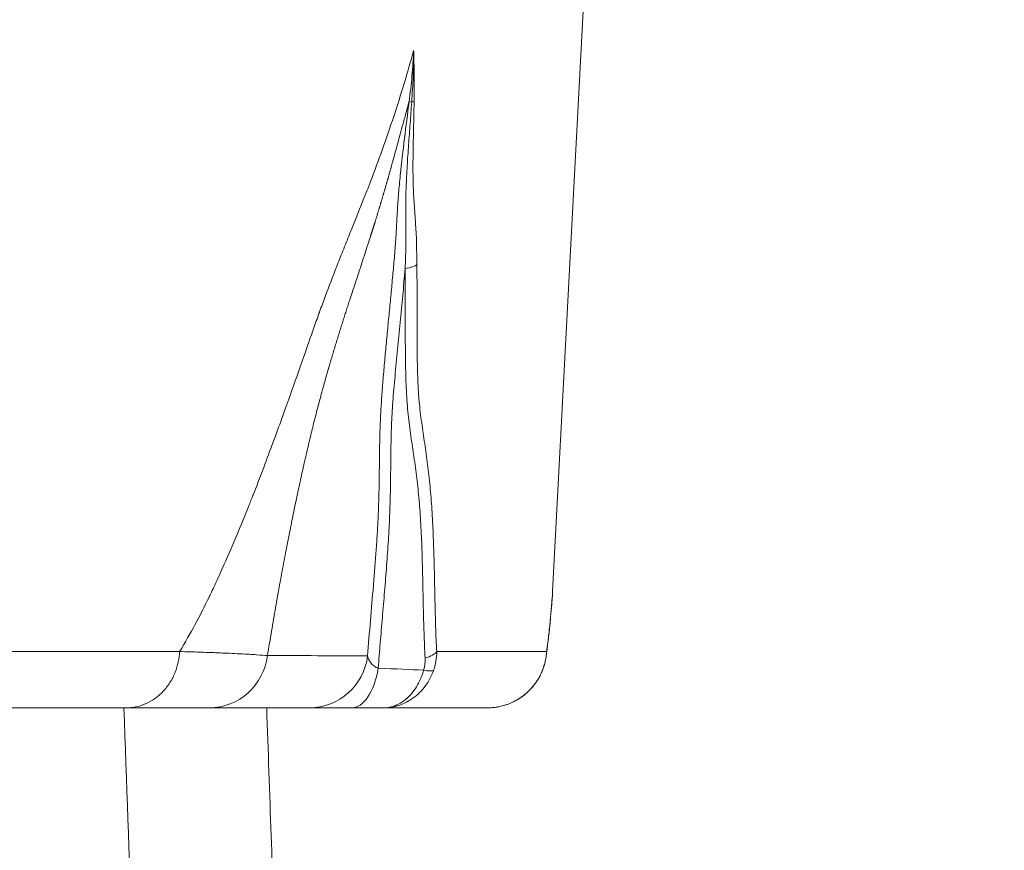
# Model space of a CAD drawing. Extents: x 29 to 12629, y -33 to 8877.
# Drawn here: x 5096 to 5306, y 3619 to 3797 of the extents above; entities that cross this region are included whole.
import ezdxf
from ezdxf import colors
from ezdxf.entities.mleader import LeaderData, LeaderLine
from ezdxf.math import Vec2, Vec3

# ---------------------------------------------------------------- set-up
doc = ezdxf.new("R2010")
doc.units = 0
doc.header["$MEASUREMENT"] = 0
doc.header["$PDMODE"] = 1
doc.layers.get('0').update_dxf_attribs({"linetype": 'CONTINUOUS'})
doc.layers.get('DefPoints').update_dxf_attribs({"linetype": 'CONTINUOUS'})
for name, color, linetype, lineweight in [('FRAM3', 1, 'CONTINUOUS', 50), ('外形線', 7, 'CONTINUOUS', 18), ('寸法線', 3, 'CONTINUOUS', 18), ('文字引出', 4, 'CONTINUOUS', 18)]:
    doc.layers.add(name, color=color, linetype=linetype, lineweight=lineweight)
doc.styles.get("Standard").update_dxf_attribs({"font": 'TXT.SHX', "bigfont": 'bigfont.shx'})
doc.dimstyles.new('30ベース', dxfattribs={"dimscale": 30, "dimtxt": 3, "dimasz": 3, "dimexe": 0, "dimexo": 1, "dimgap": 1, "dimtad": 3, "dimdec": 0, "dimdsep": 46, "dimtxsty": 'Standard', "dimblk": 'DOTSMALL', "dimcen": 0, "dimclrd": 256, "dimclre": 256, "dimclrt": 7, "dimadec": 3, "dimazin": 2, "dimtfac": 1, "dimtdec": 0, "dimtix": 1, "dimtmove": 2, "dimatfit": 2, "dimldrblk": 'OPEN', "dimfxl": 0, "dimtolj": 1, "dimlwd": -1, "dimlwe": -1, "dimarcsym": 0})

# ---------------------------------------------------------------- blocks, each defined once
blk = doc.blocks.new('_DotSmall')
at = {"layer": 'FRAM3', "color": 0, "const_width": 0.5}
blk.add_lwpolyline([(-0.0625, 0, 1), (0.0625, 0, 1)], format="xyb", close=True, dxfattribs=at)
blk = doc.blocks.new('*D11')
at = {"layer": 'DefPoints', "color": 0}
for p in [(6142.53, 4715.39), (6142.53, 2618.64), (2126.64, 2618.12)]:
    blk.add_point(p, dxfattribs=at)
at = {"layer": '寸法線'}
for p, q in [((2126.64, 2648.12), (2126.64, 4715.39)), ((2126.64, 4715.39), (6142.53, 4715.39)), ((6142.53, 2648.64), (6142.53, 4715.39))]:
    blk.add_line(p, q, dxfattribs=at)
at = {"layer": '寸法線', "xscale": 90, "yscale": 90, "zscale": 90, "rotation": 180}
blk.add_blockref('_DotSmall', (2126.64, 4715.39), dxfattribs=at)
at = {"layer": '寸法線', "xscale": 90, "yscale": 90, "zscale": 90}
blk.add_blockref('_DotSmall', (6142.53, 4715.39), dxfattribs=at)
at = {"layer": '寸法線', "color": 7, "insert": (4134.59, 4790.39), "char_height": 90, "attachment_point": 5}
blk.add_mtext('\\A1;4016', dxfattribs=at)
blk = doc.blocks.new('_OPEN')
at = {"color": 0, "linetype": 'ByBlock'}
for p, q in [((-1, 0.1667), (0, 0)), ((0, 0), (-1, -0.1667)), ((0, 0), (-1, 0))]:
    blk.add_line(p, q, dxfattribs=at)

msp = doc.modelspace()

# ---------------------------------------------------------------- linework, layer by layer
at = {"layer": '外形線', "extrusion": (0, 1, 0)}
for p, q in [((5216.637, 3807.461), (5209.669, 3674.502)), ((5157.679, 3649.62), (5136.253, 3649.62)), ((5173.529, 3649.62), (5166.691, 3649.62))]:
    msp.add_line(p, q, dxfattribs=at)
at = {"layer": '外形線'}
for centre, major_axis, ratio, start_param, end_param in [((5175.424, 3779.582), (4.772, -0.054), 0.1788567, 5.8186384, 6.0494475), ((5176.04, 3744.621), (4.762, 0.048), 0.2566079, 5.1691365, 6.0384471), ((5136.259, 3662.361), (-0.195, -12.739), 0.9845237, 0.0150553, 1.4636785), ((5157.679, 3662.32), (0, 12.7), 0.9876883, 3.1415927, 4.5902159), ((5166.691, 3662.32), (0, 12.7), 0.476773, 3.1415927, 4.372374)]:
    msp.add_ellipse(centre, major_axis=major_axis, ratio=ratio, start_param=start_param, end_param=end_param, dxfattribs=at)
at = {"layer": '外形線', "extrusion": (-2.22045e-16, -3.75325e-30, -1)}
msp.add_ellipse((5203.571, 3661.266), major_axis=(-4.722, 0.633), ratio=0.0033351, start_param=3.1416087, end_param=3.2023772, dxfattribs=at)
at = {"layer": '外形線'}
for points, knots in [([(5129.926, 3661.661), (5131.138, 3663.68), (5132.221, 3665.581), (5134.163, 3669.141), (5135.022, 3670.802), (5135.879, 3672.534), (5135.978, 3672.737), (5136.076, 3672.937), (5136.088, 3672.961), (5136.087, 3672.96), (5136.09, 3672.966), (5136.096, 3672.978), (5136.111, 3673.009), (5136.163, 3673.117), (5136.226, 3673.247), (5136.404, 3673.622), (5136.562, 3673.955), (5137.146, 3675.203), (5137.686, 3676.367), (5139.04, 3679.36), (5139.855, 3681.189), (5141.722, 3685.512), (5142.775, 3688.007), (5144.21, 3691.541), (5144.65, 3692.633), (5145.178, 3693.961), (5145.445, 3694.639), (5145.58, 3694.981), (5145.642, 3695.141), (5145.666, 3695.203), (5145.674, 3695.221), (5145.676, 3695.227), (5145.679, 3695.234), (5145.686, 3695.253), (5146.078, 3696.251), (5146.459, 3697.232), (5147.56, 3700.087), (5148.262, 3701.937), (5150.279, 3707.326), (5151.507, 3710.703), (5153.774, 3717.025), (5154.812, 3719.971), (5156.729, 3725.429), (5157.608, 3727.943), (5158.826, 3731.388), (5159.215, 3732.483), (5159.635, 3733.653), (5159.705, 3733.847), (5159.774, 3734.039), (5159.82, 3734.166), (5159.844, 3734.234), (5159.963, 3734.565), (5160.253, 3735.364), (5160.549, 3736.171), (5161.549, 3738.881), (5162.396, 3741.11), (5163.733, 3744.545), (5164.191, 3745.705), (5164.894, 3747.468), (5165.132, 3748.059), (5165.387, 3748.692), (5165.41, 3748.748), (5165.434, 3748.808), (5165.444, 3748.832), (5165.447, 3748.841), (5165.449, 3748.845), (5165.457, 3748.865), (5165.507, 3748.987), (5165.643, 3749.325), (5165.943, 3750.067), (5166.189, 3750.679), (5167.628, 3754.255), (5168.62, 3756.745), (5169.699, 3759.45), (5169.989, 3760.18), (5170.321, 3761.017), (5170.46, 3761.371), (5170.577, 3761.672), (5170.621, 3761.785), (5170.637, 3761.825), (5170.64, 3761.833), (5170.64, 3761.834), (5170.641, 3761.837), (5170.643, 3761.843), (5170.649, 3761.857), (5170.661, 3761.888), (5170.698, 3761.987), (5170.733, 3762.076), (5171.636, 3764.443), (5172.485, 3766.747), (5174.135, 3771.376), (5174.934, 3773.701), (5177.246, 3780.704), (5178.672, 3785.413), (5179.964, 3790.156)], [0.06373185, 0.06373185, 0.06373185, 0.06373185, 0.0924354, 0.0924354, 0.12113894, 0.12113894, 0.12472689, 0.12495113, 0.12495113, 0.12517538, 0.12517538, 0.12562387, 0.12652086, 0.12831483, 0.13549072, 0.13549072, 0.14984249, 0.14984249, 0.17854603, 0.17854603, 0.20724958, 0.20724958, 0.23595312, 0.23595312, 0.24312901, 0.24671695, 0.24851092, 0.24940791, 0.2498564, 0.24996852, 0.24996852, 0.25002459, 0.25002459, 0.25008065, 0.25030489, 0.26465667, 0.26465667, 0.29336021, 0.29336021, 0.3507673, 0.3507673, 0.40817439, 0.40817439, 0.46558148, 0.46558148, 0.49428502, 0.49428502, 0.49787297, 0.49966694, 0.49966694, 0.50146091, 0.50146091, 0.5086368, 0.52298857, 0.52298857, 0.58039566, 0.58039566, 0.6090992, 0.6090992, 0.62345098, 0.62345098, 0.62434796, 0.62479645, 0.62490858, 0.62490858, 0.6250207, 0.6250207, 0.62524495, 0.62703892, 0.63062686, 0.63780275, 0.63780275, 0.69520984, 0.69520984, 0.72391338, 0.72391338, 0.73826515, 0.74544104, 0.74902898, 0.74992597, 0.74998203, 0.74998203, 0.75003809, 0.75003809, 0.75015022, 0.75037446, 0.75082296, 0.75261693, 0.75261693, 0.81002402, 0.81002402, 0.86743111, 0.86743111, 0.98224443, 0.98224443, 0.98224443, 0.98224443]), ([(5178.995, 3779.206), (5179.236, 3781.028), (5179.448, 3782.846), (5179.697, 3785.583), (5179.768, 3786.496), (5179.882, 3788.322), (5179.929, 3789.236), (5179.964, 3790.156)], [0, 0, 0, 0, 0.005492972, 0.005492972, 0.008239458, 0.008239458, 0.01098573, 0.01098573, 0.01098573, 0.01098573]), ([(5179.549, 3779.108), (5179.678, 3780.963), (5179.787, 3782.815), (5179.895, 3785.577), (5179.921, 3786.494), (5179.945, 3787.866), (5179.951, 3788.323), (5179.961, 3789.236), (5179.964, 3789.694), (5179.964, 3790.156)], [0, 0, 0, 0, 0.005586028, 0.005586028, 0.008379041, 0.008379041, 0.009775548, 0.009775548, 0.011171847, 0.011171847, 0.011171847, 0.011171847]), ([(5179.964, 3790.156), (5179.978, 3789.71), (5179.991, 3789.267), (5180.014, 3788.383), (5180.026, 3787.94), (5180.059, 3786.611), (5180.072, 3785.715), (5180.094, 3783.008), (5180.084, 3781.176), (5180.063, 3779.332)], [-0.00007277, -0.00007277, -0.00007277, -0.00007277, 0.001327566, 0.001327566, 0.002728104, 0.002728104, 0.00552918, 0.00552918, 0.011131331, 0.011131331, 0.011131331, 0.011131331]), ([(5178.995, 3779.206), (5178.738, 3778.271), (5178.255, 3776.502), (5177.575, 3774.012), (5176.983, 3771.845), (5176.481, 3770.004), (5176.066, 3768.488), (5175.741, 3767.296), (5175.504, 3766.429), (5175.355, 3765.888), (5175.264, 3765.552), (5175.198, 3765.321), (5175.131, 3765.079), (5175.063, 3764.838), (5174.995, 3764.597), (5174.927, 3764.357), (5174.86, 3764.118), (5174.792, 3763.879), (5174.724, 3763.64), (5174.657, 3763.403), (5174.589, 3763.165), (5174.521, 3762.928), (5174.454, 3762.692), (5174.386, 3762.456), (5174.319, 3762.221), (5174.251, 3761.987), (5174.184, 3761.752), (5174.116, 3761.519), (5174.049, 3761.286), (5173.982, 3761.053), (5173.914, 3760.821), (5173.847, 3760.59), (5173.78, 3760.359), (5173.712, 3760.128), (5173.645, 3759.898), (5173.578, 3759.669), (5173.51, 3759.44), (5173.443, 3759.212), (5173.376, 3758.984), (5173.309, 3758.757), (5173.242, 3758.53), (5173.175, 3758.304), (5173.108, 3758.079), (5173.04, 3757.853), (5172.973, 3757.629), (5172.906, 3757.405), (5172.839, 3757.181), (5172.772, 3756.958), (5172.706, 3756.736), (5172.639, 3756.514), (5172.572, 3756.293), (5172.505, 3756.072), (5172.438, 3755.852), (5172.371, 3755.632), (5172.304, 3755.413), (5172.238, 3755.194), (5172.171, 3754.976), (5172.104, 3754.758), (5172.037, 3754.541), (5171.971, 3754.325), (5171.904, 3754.109), (5171.837, 3753.893), (5171.771, 3753.678), (5171.704, 3753.464), (5171.638, 3753.25), (5171.571, 3753.036), (5171.505, 3752.824), (5171.438, 3752.611), (5171.372, 3752.4), (5171.305, 3752.188), (5171.239, 3751.978), (5171.172, 3751.767), (5171.106, 3751.558), (5171.04, 3751.349), (5170.973, 3751.14), (5170.907, 3750.932), (5170.841, 3750.725), (5170.775, 3750.518), (5170.581, 3749.913), (5170.259, 3748.913), (5169.809, 3747.519), (5169.359, 3746.129), (5168.91, 3744.744), (5168.46, 3743.362), (5168.011, 3741.985), (5167.561, 3740.612), (5167.111, 3739.244), (5166.662, 3737.879), (5166.249, 3736.631), (5165.871, 3735.484), (5165.526, 3734.426), (5165.179, 3733.345), (5164.827, 3732.241), (5164.473, 3731.114), (5164.114, 3729.964), (5163.752, 3728.79), (5163.386, 3727.594), (5163.016, 3726.374), (5162.643, 3725.131), (5162.267, 3723.865), (5161.875, 3722.538), (5161.47, 3721.147), (5161.053, 3719.684), (5160.639, 3718.198), (5160.226, 3716.686), (5159.815, 3715.151), (5159.405, 3713.591), (5158.998, 3712.006), (5158.591, 3710.397), (5158.187, 3708.763), (5157.784, 3707.105), (5157.383, 3705.423), (5156.984, 3703.716), (5156.586, 3701.984), (5156.191, 3700.229), (5155.796, 3698.448), (5155.404, 3696.643), (5155.013, 3694.814), (5154.624, 3692.96), (5154.237, 3691.082), (5153.84, 3689.126), (5153.434, 3687.084), (5153.016, 3684.945), (5152.595, 3682.757), (5152.172, 3680.518), (5151.747, 3678.229), (5151.32, 3675.889), (5150.89, 3673.5), (5150.457, 3671.06), (5150.023, 3668.57), (5149.586, 3666.029), (5149.146, 3663.439), (5148.855, 3661.69), (5148.708, 3660.808)], [0.01082963, 0.01082963, 0.01082963, 0.01082963, 0.03362292, 0.05378776, 0.07132415, 0.08623208, 0.09851155, 0.10816257, 0.11518514, 0.11957926, 0.12134493, 0.12334949, 0.12535293, 0.12735525, 0.12935646, 0.13135657, 0.13335558, 0.13535349, 0.13735032, 0.13934606, 0.14134072, 0.14333431, 0.14532684, 0.1473183, 0.1493087, 0.15129806, 0.15328637, 0.15527364, 0.15725987, 0.15924508, 0.16122926, 0.16321242, 0.16519457, 0.16717572, 0.16915586, 0.17113501, 0.17311316, 0.17509033, 0.17706652, 0.17904174, 0.18101598, 0.18298927, 0.1849616, 0.18693297, 0.1889034, 0.19087289, 0.19284144, 0.19480906, 0.19677576, 0.19874154, 0.20070641, 0.20267037, 0.20463343, 0.2065956, 0.20855687, 0.21051726, 0.21247677, 0.21443541, 0.21639318, 0.21835009, 0.22030614, 0.22226134, 0.2242157, 0.22616922, 0.22812191, 0.23007376, 0.2320248, 0.23397502, 0.23592443, 0.23787304, 0.23982085, 0.24176786, 0.24371409, 0.24565954, 0.24760421, 0.24954811, 0.25149125, 0.25343363, 0.25537526, 0.2685579, 0.28174026, 0.2949224, 0.3081044, 0.32128633, 0.33446826, 0.34765025, 0.3608324, 0.37401476, 0.3871974, 0.39717744, 0.40726376, 0.41745714, 0.42775833, 0.43816805, 0.448687, 0.45931587, 0.4700553, 0.48090595, 0.49186843, 0.50294334, 0.51413127, 0.52643755, 0.53871656, 0.55097234, 0.56320893, 0.57543042, 0.5876409, 0.59984447, 0.61204523, 0.62424731, 0.63645481, 0.64867183, 0.66090248, 0.67315083, 0.68542095, 0.69771689, 0.71004265, 0.72240223, 0.73479958, 0.74723862, 0.75972324, 0.773298, 0.78707687, 0.80106438, 0.81526483, 0.82968237, 0.84432092, 0.85918427, 0.87427601, 0.88959958, 0.90515827, 0.92095521, 0.9369934, 0.9369934, 0.9369934, 0.9369934]), ([(5170.129, 3660.773), (5170.31, 3663.232), (5170.511, 3665.722), (5170.931, 3670.731), (5171.149, 3673.247), (5171.461, 3677), (5171.563, 3678.246), (5171.757, 3680.726), (5171.85, 3681.961), (5172.024, 3684.405), (5172.105, 3685.616), (5172.251, 3688.005), (5172.316, 3689.181), (5172.423, 3691.489), (5172.466, 3692.623), (5172.535, 3694.854), (5172.561, 3695.951), (5172.62, 3699.202), (5172.634, 3701.315), (5172.674, 3704.523), (5172.69, 3705.599), (5172.738, 3707.785), (5172.769, 3708.895), (5172.855, 3711.164), (5172.909, 3712.323), (5173.044, 3714.7), (5173.126, 3715.919), (5173.311, 3718.405), (5173.413, 3719.67), (5173.631, 3722.227), (5173.745, 3723.518), (5173.98, 3726.115), (5174.102, 3727.421), (5174.349, 3730.04), (5174.475, 3731.352), (5174.729, 3733.979), (5174.858, 3735.294), (5175.112, 3737.922), (5175.239, 3739.235), (5175.486, 3741.853), (5175.605, 3743.157), (5175.832, 3745.748), (5175.938, 3747.035), (5176.081, 3748.943), (5176.126, 3749.575), (5176.208, 3750.83), (5176.245, 3751.452), (5176.348, 3753.309), (5176.408, 3754.536), (5176.519, 3756.401), (5176.559, 3757.027), (5176.648, 3758.292), (5176.697, 3758.93), (5176.856, 3760.859), (5176.978, 3762.169), (5177.374, 3766.092), (5177.679, 3768.714), (5178.322, 3773.962), (5178.66, 3776.588), (5178.995, 3779.206)], [0.01199101, 0.01199101, 0.01199101, 0.01199101, 0.01975842, 0.01975842, 0.02752584, 0.02752584, 0.03140955, 0.03140955, 0.03529326, 0.03529326, 0.03917697, 0.03917697, 0.04306068, 0.04306068, 0.04694439, 0.04694439, 0.0508281, 0.0508281, 0.05859552, 0.05859552, 0.06247922, 0.06247922, 0.06636293, 0.06636293, 0.07024664, 0.07024664, 0.07413035, 0.07413035, 0.07801406, 0.07801406, 0.08189777, 0.08189777, 0.08578148, 0.08578148, 0.08966519, 0.08966519, 0.0935489, 0.0935489, 0.09743261, 0.09743261, 0.10131632, 0.10131632, 0.10520002, 0.10520002, 0.10714188, 0.10714188, 0.10908373, 0.10908373, 0.11296744, 0.11296744, 0.1149093, 0.1149093, 0.11685115, 0.11685115, 0.12073486, 0.12073486, 0.12850228, 0.12850228, 0.1362697, 0.1362697, 0.1362697, 0.1362697]), ([(5178.151, 3743.545), (5178.21, 3745.077), (5178.257, 3746.593), (5178.302, 3748.826), (5178.312, 3749.564), (5178.322, 3751.022), (5178.321, 3751.743), (5178.309, 3753.165), (5178.299, 3753.868), (5178.284, 3755.274), (5178.277, 3755.977), (5178.278, 3757.397), (5178.286, 3758.111), (5178.317, 3759.554), (5178.339, 3760.282), (5178.42, 3762.479), (5178.495, 3763.963), (5178.671, 3766.956), (5178.772, 3768.465), (5178.987, 3771.496), (5179.102, 3773.018), (5179.329, 3776.052), (5179.442, 3777.564), (5179.546, 3779.073)], [0, 0, 0, 0, 0.004689397, 0.004689397, 0.007034095, 0.007034095, 0.009378793, 0.009378793, 0.011723492, 0.011723492, 0.01406819, 0.01406819, 0.016412889, 0.016412889, 0.018757587, 0.018757587, 0.023446984, 0.023446984, 0.02813638, 0.02813638, 0.032825777, 0.032825777, 0.037479528, 0.037479528, 0.037479528, 0.037479528]), ([(5180.063, 3779.332), (5180.046, 3777.837), (5180.014, 3776.333), (5179.945, 3773.322), (5179.908, 3771.814), (5179.849, 3768.814), (5179.827, 3767.32), (5179.817, 3764.367), (5179.828, 3762.907), (5179.89, 3760.761), (5179.918, 3760.053), (5179.994, 3758.655), (5180.042, 3757.966), (5180.144, 3756.597), (5180.198, 3755.917), (5180.301, 3754.548), (5180.35, 3753.858), (5180.56, 3750.357), (5180.633, 3747.399), (5180.663, 3744.371)], [0, 0, 0, 0, 0.004555543, 0.004555543, 0.009111087, 0.009111087, 0.01366663, 0.01366663, 0.018222174, 0.018222174, 0.020499945, 0.020499945, 0.022777717, 0.022777717, 0.025055489, 0.025055489, 0.02733326, 0.02733326, 0.036444347, 0.036444347, 0.036444347, 0.036444347]), ([(5178.151, 3743.545), (5177.989, 3741.634), (5177.811, 3739.708), (5177.444, 3735.849), (5177.254, 3733.916), (5176.876, 3730.058), (5176.688, 3728.131), (5176.416, 3725.261), (5176.327, 3724.309), (5176.151, 3722.414), (5176.064, 3721.471), (5175.896, 3719.603), (5175.814, 3718.678), (5175.659, 3716.854), (5175.584, 3715.955), (5175.388, 3713.315), (5175.294, 3711.627), (5175.164, 3708.355), (5175.128, 3706.769), (5175.081, 3703.628), (5175.069, 3702.072), (5175.038, 3698.923), (5175.018, 3697.33), (5174.949, 3694.068), (5174.899, 3692.401), (5174.76, 3688.981), (5174.667, 3687.227), (5174.447, 3683.662), (5174.322, 3681.851), (5174.052, 3678.204), (5173.906, 3676.366), (5173.6, 3672.68), (5173.44, 3670.832), (5173.123, 3667.148), (5172.966, 3665.314), (5172.668, 3661.675), (5172.528, 3659.871), (5172.399, 3658.085)], [0.018985809, 0.018985809, 0.018985809, 0.018985809, 0.024867715, 0.024867715, 0.03074962, 0.03074962, 0.036631525, 0.036631525, 0.039572477, 0.039572477, 0.04251343, 0.04251343, 0.045454382, 0.045454382, 0.048395335, 0.048395335, 0.05427724, 0.05427724, 0.060159145, 0.060159145, 0.06604105, 0.06604105, 0.071922955, 0.071922955, 0.07780486, 0.07780486, 0.083686765, 0.083686765, 0.08956867, 0.08956867, 0.095450575, 0.095450575, 0.10133248, 0.10133248, 0.107214385, 0.107214385, 0.11309629, 0.11309629, 0.11309629, 0.11309629]), ([(5182.42, 3660.297), (5182.324, 3662.057), (5182.247, 3663.846), (5182.122, 3667.469), (5182.074, 3669.304), (5181.992, 3672.993), (5181.958, 3674.845), (5181.879, 3678.535), (5181.834, 3680.371), (5181.72, 3684.003), (5181.65, 3685.801), (5181.477, 3689.321), (5181.372, 3691.044), (5181.112, 3694.381), (5180.955, 3695.996), (5180.599, 3699.134), (5180.399, 3700.658), (5179.975, 3703.652), (5179.753, 3705.12), (5179.32, 3708.084), (5179.112, 3709.582), (5178.839, 3711.94), (5178.755, 3712.745), (5178.605, 3714.405), (5178.539, 3715.264), (5178.43, 3716.999), (5178.388, 3717.88), (5178.32, 3719.66), (5178.294, 3720.558), (5178.251, 3722.366), (5178.235, 3723.275), (5178.209, 3725.099), (5178.199, 3726.015), (5178.176, 3728.767), (5178.169, 3730.613), (5178.166, 3734.313), (5178.169, 3736.167), (5178.17, 3739.868), (5178.167, 3741.715), (5178.151, 3743.545)], [0.012078643, 0.012078643, 0.012078643, 0.012078643, 0.017848775, 0.017848775, 0.023618906, 0.023618906, 0.029389037, 0.029389037, 0.035159168, 0.035159168, 0.040929299, 0.040929299, 0.04669943, 0.04669943, 0.052469562, 0.052469562, 0.058239693, 0.058239693, 0.064009824, 0.064009824, 0.069779955, 0.069779955, 0.072665021, 0.072665021, 0.075550086, 0.075550086, 0.078435152, 0.078435152, 0.081320217, 0.081320217, 0.084205283, 0.084205283, 0.087090349, 0.087090349, 0.09286048, 0.09286048, 0.098630611, 0.098630611, 0.104400742, 0.104400742, 0.104400742, 0.104400742]), ([(5180.663, 3744.371), (5180.681, 3742.553), (5180.686, 3740.719), (5180.687, 3737.043), (5180.684, 3735.2), (5180.685, 3731.523), (5180.689, 3729.689), (5180.709, 3726.952), (5180.718, 3726.042), (5180.742, 3724.229), (5180.756, 3723.325), (5180.795, 3721.528), (5180.819, 3720.635), (5180.885, 3718.867), (5180.928, 3717.994), (5181.013, 3716.707), (5181.045, 3716.28), (5181.115, 3715.442), (5181.152, 3715.03), (5181.272, 3713.815), (5181.362, 3713.031), (5181.649, 3710.729), (5181.865, 3709.258), (5182.298, 3706.321), (5182.516, 3704.853), (5182.925, 3701.853), (5183.116, 3700.323), (5183.456, 3697.176), (5183.605, 3695.559), (5183.858, 3692.225), (5183.961, 3690.509), (5184.135, 3687.009), (5184.206, 3685.223), (5184.325, 3681.615), (5184.371, 3679.792), (5184.452, 3676.126), (5184.487, 3674.284), (5184.566, 3670.616), (5184.611, 3668.789), (5184.729, 3665.184), (5184.804, 3663.405), (5184.897, 3661.656)], [0, 0, 0, 0, 0.00564369, 0.00564369, 0.01128738, 0.01128738, 0.01693107, 0.01693107, 0.019752915, 0.019752915, 0.02257476, 0.02257476, 0.025396605, 0.025396605, 0.02821845, 0.02821845, 0.029629373, 0.029629373, 0.031040295, 0.031040295, 0.03386214, 0.03386214, 0.03950583, 0.03950583, 0.045149521, 0.045149521, 0.050793211, 0.050793211, 0.056436901, 0.056436901, 0.062080591, 0.062080591, 0.067724281, 0.067724281, 0.073367971, 0.073367971, 0.079011661, 0.079011661, 0.084655351, 0.084655351, 0.090299041, 0.090299041, 0.090299041, 0.090299041]), ([(5208.407, 3661.656), (5208.573, 3662.943), (5208.728, 3664.197), (5209.01, 3666.641), (5209.137, 3667.829), (5209.433, 3670.893), (5209.575, 3672.723), (5209.669, 3674.501)], [0.006238388, 0.006238388, 0.006238388, 0.006238388, 0.012595839, 0.012595839, 0.018953351, 0.018953351, 0.029395513, 0.029395513, 0.029395513, 0.029395513]), ([(5088.061, 3661.598), (5091.137, 3661.656), (5094.404, 3661.652), (5101.2, 3661.647), (5104.73, 3661.646), (5110.129, 3661.647), (5111.947, 3661.648), (5115.593, 3661.649), (5117.422, 3661.65), (5122.881, 3661.653), (5126.488, 3661.656), (5129.926, 3661.661)], [0, 0, 0, 0, 0.25, 0.25, 0.5, 0.5, 0.625, 0.625, 0.75, 0.75, 1, 1, 1, 1]), ([(5118.513, 3649.62), (5119.169, 3649.62), (5119.848, 3649.683), (5121.22, 3649.957), (5121.914, 3650.169), (5123.279, 3650.749), (5123.95, 3651.118), (5125.224, 3652.007), (5125.827, 3652.527), (5126.93, 3653.689), (5127.428, 3654.332), (5128.293, 3655.7), (5128.66, 3656.425), (5129.253, 3657.91), (5129.479, 3658.669), (5129.797, 3660.178), (5129.889, 3660.928), (5129.926, 3661.66)], [0, 0, 0, 0, 0.125, 0.125, 0.25, 0.25, 0.375, 0.375, 0.5, 0.5, 0.625, 0.625, 0.75, 0.75, 0.875, 0.875, 0.99999724, 0.99999724, 0.99999724, 0.99999724]), ([(5129.927, 3661.66), (5131.447, 3661.619), (5132.844, 3661.574), (5135.404, 3661.488), (5136.566, 3661.446), (5138.15, 3661.385), (5138.651, 3661.365), (5139.607, 3661.325), (5140.062, 3661.306), (5141.366, 3661.248), (5142.153, 3661.211), (5144.303, 3661.102), (5145.455, 3661.033), (5147.354, 3660.901), (5148.101, 3660.837), (5148.708, 3660.808)], [0.0000227, 0.0000227, 0.0000227, 0.0000227, 0.125, 0.125, 0.25, 0.25, 0.3125, 0.3125, 0.375, 0.375, 0.5, 0.5, 0.75, 0.75, 1, 1, 1, 1]), ([(5170.129, 3660.773), (5170.18, 3660.411), (5170.294, 3660.099), (5170.494, 3659.702), (5170.565, 3659.582), (5170.673, 3659.419), (5170.709, 3659.367), (5170.763, 3659.295), (5170.79, 3659.26), (5170.821, 3659.221), (5170.837, 3659.202), (5170.844, 3659.192), (5170.848, 3659.188), (5170.85, 3659.186), (5170.85, 3659.185), (5171.07, 3658.92), (5171.32, 3658.698), (5171.847, 3658.332), (5172.123, 3658.189), (5172.399, 3658.085)], [0, 0, 0, 0, 0.25, 0.25, 0.375, 0.375, 0.4375, 0.4375, 0.46875, 0.484375, 0.4921875, 0.4960938, 0.4980469, 0.4980469, 0.5, 0.5, 0.75, 0.75, 1, 1, 1, 1]), ([(5182.42, 3660.297), (5183.03, 3660.447), (5183.573, 3660.649), (5184.425, 3661.116), (5184.734, 3661.382), (5184.897, 3661.656)], [0, 0, 0, 0, 0.5, 0.5, 1, 1, 1, 1]), ([(5184.897, 3661.656), (5184.907, 3660.949), (5184.852, 3660.253), (5184.626, 3658.915), (5184.456, 3658.273), (5184.242, 3657.672)], [0.00001668, 0.00001668, 0.00001668, 0.00001668, 0.5, 0.5, 1, 1, 1, 1]), ([(5184.897, 3661.656), (5185.714, 3661.656), (5186.653, 3661.657), (5188.755, 3661.659), (5189.919, 3661.66), (5192.428, 3661.661), (5193.774, 3661.66), (5195.875, 3661.659), (5196.589, 3661.658), (5197.67, 3661.657), (5198.032, 3661.656), (5198.576, 3661.656), (5198.849, 3661.656), (5199.166, 3661.656), (5199.325, 3661.656), (5199.404, 3661.656), (5199.438, 3661.656), (5199.461, 3661.656), (5199.472, 3661.656), (5200.882, 3661.656), (5202.093, 3661.653), (5204.163, 3661.65), (5205.024, 3661.648), (5206.441, 3661.648), (5206.997, 3661.65), (5207.867, 3661.653), (5208.18, 3661.656), (5208.407, 3661.656)], [0, 0, 0, 0, 0.125, 0.125, 0.25, 0.25, 0.375, 0.375, 0.4375, 0.4375, 0.46875, 0.46875, 0.484375, 0.4921875, 0.4960938, 0.4980469, 0.4990234, 0.4990234, 0.5, 0.5, 0.625, 0.625, 0.75, 0.75, 0.875, 0.875, 1, 1, 1, 1]), ([(5195.703, 3649.62), (5196.394, 3649.62), (5197.108, 3649.677), (5198.554, 3649.923), (5199.286, 3650.113), (5200.73, 3650.633), (5201.442, 3650.965), (5202.465, 3651.565), (5202.799, 3651.782), (5203.284, 3652.132), (5203.443, 3652.253), (5203.678, 3652.44), (5203.756, 3652.503), (5203.909, 3652.631), (5203.984, 3652.695), (5204.673, 3653.298), (5205.229, 3653.89), (5206.209, 3655.148), (5206.631, 3655.814), (5207.335, 3657.178), (5207.616, 3657.876), (5208.045, 3659.266), (5208.194, 3659.959), (5208.284, 3660.633)], [0, 0, 0, 0, 0.125, 0.125, 0.25, 0.25, 0.375, 0.375, 0.4375, 0.4375, 0.46875, 0.46875, 0.484375, 0.484375, 0.5, 0.5, 0.625, 0.625, 0.75, 0.75, 0.875, 0.875, 1, 1, 1, 1]), ([(5208.293, 3660.633), (5208.109, 3659.262), (5207.692, 3657.903), (5206.464, 3655.433), (5205.638, 3654.288), (5203.688, 3652.348), (5202.539, 3651.528), (5200.068, 3650.315), (5198.715, 3649.906), (5196.805, 3649.656), (5196.253, 3649.62), (5195.703, 3649.62)], [0, 0, 0, 0, 0.4150227, 0.4150227, 0.8276892, 0.8276892, 1.2402841, 1.2402841, 1.6533784, 1.6533784, 1.8184839, 1.8184839, 1.8184839, 1.8184839]), ([(5208.383, 3661.3), (5208.372, 3661.207), (5208.359, 3661.112), (5208.337, 3660.954), (5208.329, 3660.898), (5208.317, 3660.807), (5208.312, 3660.775), (5208.303, 3660.707), (5208.298, 3660.67), (5208.293, 3660.633)], [0, 0, 0, 0, 0.03980036, 0.03980036, 0.060466064, 0.060466064, 0.071223507, 0.071223507, 0.082466223, 0.082466223, 0.082466223, 0.082466223]), ([(5173.529, 3649.62), (5173.668, 3649.62), (5173.809, 3649.623), (5174.088, 3649.634), (5174.228, 3649.643), (5174.644, 3649.676), (5174.92, 3649.71), (5175.744, 3649.843), (5176.287, 3649.975), (5177.361, 3650.329), (5177.895, 3650.552), (5178.918, 3651.08), (5179.41, 3651.385), (5180.357, 3652.076), (5180.811, 3652.463), (5181.677, 3653.326), (5182.078, 3653.791), (5182.815, 3654.787), (5183.151, 3655.317), (5183.753, 3656.447), (5184.02, 3657.048), (5184.242, 3657.672)], [0, 0, 0, 0, 0.03125, 0.03125, 0.0625, 0.0625, 0.125, 0.125, 0.25, 0.25, 0.375, 0.375, 0.5, 0.5, 0.625, 0.625, 0.75, 0.75, 0.875, 0.875, 1, 1, 1, 1]), ([(5173.529, 3649.62), (5173.965, 3649.62), (5174.409, 3649.663), (5175.079, 3649.799), (5175.303, 3649.856), (5175.64, 3649.96), (5175.808, 3650.016), (5176.004, 3650.09), (5176.088, 3650.123), (5176.144, 3650.146), (5176.173, 3650.158), (5176.631, 3650.348), (5177.055, 3650.574), (5177.672, 3650.978), (5177.875, 3651.124), (5178.173, 3651.359), (5178.321, 3651.48), (5178.491, 3651.629), (5178.575, 3651.705), (5178.611, 3651.738), (5178.635, 3651.76), (5178.646, 3651.77), (5179.079, 3652.172), (5179.469, 3652.604), (5180.179, 3653.528), (5180.5, 3654.019), (5181.358, 3655.541), (5181.788, 3656.618), (5182.089, 3657.671)], [0, 0, 0, 0, 0.125, 0.125, 0.1875, 0.1875, 0.21875, 0.234375, 0.2421875, 0.2421875, 0.25, 0.25, 0.375, 0.375, 0.4375, 0.4375, 0.46875, 0.484375, 0.4921875, 0.4960938, 0.4960938, 0.5, 0.5, 0.625, 0.625, 0.75, 0.75, 1, 1, 1, 1]), ([(5184.242, 3657.672), (5184.065, 3657.582), (5183.783, 3657.536), (5183.048, 3657.536), (5182.595, 3657.582), (5182.089, 3657.671)], [0, 0, 0, 0, 0.5, 0.5, 0.9999962, 0.9999962, 0.9999962, 0.9999962]), ([(5166.691, 3649.62), (5165.501, 3649.62), (5163.865, 3649.62), (5162.218, 3649.62), (5161.46, 3649.62), (5161.149, 3649.62), (5160.945, 3649.62), (5160.846, 3649.62), (5159.148, 3649.62), (5158.125, 3649.62), (5157.679, 3649.62)], [0, 0, 0, 0, 0.25, 0.375, 0.4375, 0.46875, 0.46875, 0.5, 0.5, 1, 1, 1, 1]), ([(5195.703, 3649.62), (5195.141, 3649.62), (5193.674, 3649.62), (5190.871, 3649.62), (5189.196, 3649.62), (5188.29, 3649.62), (5187.821, 3649.62), (5187.581, 3649.62), (5187.461, 3649.62), (5187.4, 3649.62), (5187.37, 3649.62), (5187.355, 3649.62), (5187.348, 3649.62), (5187.344, 3649.62), (5187.341, 3649.62), (5186.432, 3649.62), (5184.94, 3649.62), (5182.966, 3649.62), (5181.921, 3649.62), (5181.384, 3649.62), (5181.112, 3649.62), (5180.975, 3649.62), (5180.906, 3649.62), (5180.872, 3649.62), (5180.854, 3649.62), (5180.846, 3649.62), (5180.842, 3649.62), (5180.84, 3649.62), (5180.838, 3649.62), (5178.877, 3649.62), (5176.441, 3649.62), (5173.529, 3649.62)], [0, 0, 0, 0, 0.25, 0.375, 0.4375, 0.46875, 0.484375, 0.4921875, 0.4960938, 0.4980469, 0.4990234, 0.4995117, 0.4997559, 0.4997559, 0.5, 0.5, 0.625, 0.6875, 0.71875, 0.734375, 0.7421875, 0.7460938, 0.7480469, 0.7490234, 0.7495117, 0.7497559, 0.7498779, 0.7498779, 0.75, 0.75, 1, 1, 1, 1])]:
    msp.add_open_spline(points, degree=3, knots=knots, dxfattribs=at)
for points in [[(5179.621, 3779.096), (5179.301, 3779.149), (5179.089, 3779.188), (5178.995, 3779.206)], [(5142.843, 3688.163), (5142.837, 3688.163), (5142.832, 3688.163), (5142.826, 3688.163)], [(5209.669, 3674.501), (5209.453, 3670.386), (5208.992, 3666.056), (5208.383, 3661.3)], [(5209.669, 3674.501), (5209.669, 3674.502), (5209.669, 3674.502), (5209.669, 3674.502)], [(5148.163, 3660.84), (5148.163, 3660.835), (5148.163, 3660.831), (5148.164, 3660.827)], [(5148.708, 3660.808), (5155.844, 3660.773), (5162.987, 3660.773), (5170.129, 3660.773)], [(5208.284, 3660.633), (5208.323, 3660.928), (5208.368, 3661.271), (5208.407, 3661.656)], [(5182.089, 3657.671), (5182.358, 3658.515), (5182.468, 3659.389), (5182.42, 3660.297)], [(5172.399, 3658.085), (5176.099, 3657.954), (5179.328, 3657.818), (5182.089, 3657.671)], [(5118.513, 3649.62), (5108.422, 3649.62), (5095.072, 3649.62), (5078.464, 3649.62)], [(5118.023, 3649.62), (5119.172, 3617.836), (5120.32, 3586.129), (5121.465, 3554.497)], [(5136.253, 3649.62), (5133.118, 3649.62), (5127.205, 3649.62), (5118.513, 3649.62)], [(5148.555, 3649.62), (5149.189, 3631.467), (5149.821, 3613.315), (5150.454, 3595.162)]]:
    msp.add_open_spline(points, degree=3, dxfattribs=at)

# ---------------------------------------------------------------- dimensions: what is measured, and where the dimension line sits
at = {"layer": '寸法線'}
dim = msp.add_linear_dim(base=(6142.528, 4715.388), p1=(2126.645, 2618.123), p2=(6142.528, 2618.64), dimstyle='30ベース', dxfattribs=at)
dim.commit()
dim.dimension.update_dxf_attribs({"geometry": '*D11', "text_midpoint": (4134.586, 4790.388)})

# ---------------------------------------------------------------- leaders
at = {"layer": '文字引出'}
ml = msp.add_multileader_mtext('Standard', dxfattribs=at)
ml.set_content('{\\C7;ポリエチレン回転成型品}', color=256)
ml.set_leader_properties()
ml.set_arrow_properties(name='OPEN')
ml.build(insert=Vec2(0, 0))
ml.multileader.update_dxf_attribs({"text_left_attachment_type": 6, "text_right_attachment_type": 6, "dogleg_length": 0.36, "arrow_head_size": 60, "scale": 20})
ctx = ml.context
ctx.base_point, ctx.scale, ctx.char_height, ctx.arrow_head_size, ctx.landing_gap_size, ctx.plane_origin = Vec3(5241.509, 4045.177), 20, 60, 60, 1.8, Vec3(5148.268, 4457.678)
ctx.left_attachment, ctx.right_attachment = 6, 6
notes = []
notes.append((ctx, [(0, (1, 1, 0), (5234.309, 4045.177), (1, 0), 7.2, [(0, [(4884.485, 3743.177)], 0, [])])]))
ctx.mtext.insert, ctx.mtext.flow_direction = Vec3(5243.309, 4117.177), 5
for ctx, leaders in notes:
    for number, flags, end, landing, length, lines in leaders:
        leader = LeaderData()
        leader.index, (leader.has_last_leader_line, leader.has_dogleg_vector, leader.attachment_direction) = number, flags
        leader.last_leader_point, leader.dogleg_vector, leader.dogleg_length = Vec3(end), Vec3(landing), length
        for number, points, colour, breaks in lines:
            line = LeaderLine()
            line.index, line.vertices, line.color, line.breaks = number, Vec3.list(points), colors.encode_raw_color(colour), breaks
            leader.lines.append(line)
        ctx.leaders.append(leader)

doc.saveas('drawing.dxf')
